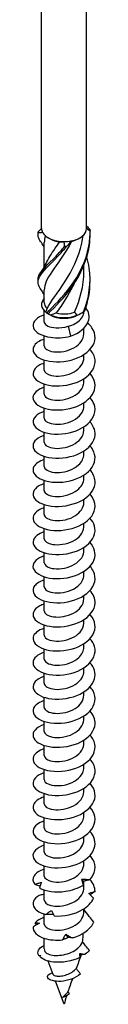
# Model space of a CAD drawing. Units: millimetres. Extents: x -49 to 114, y -645 to 6.
# Drawn here: x 102 to 111, y -645 to -518 of the extents above; entities that cross this region are included whole.
import ezdxf

# ---------------------------------------------------------------- set-up
doc = ezdxf.new("R2010")
doc.units = ezdxf.units.MM

# ---------------------------------------------------------------- blocks, each defined once
blk = doc.blocks.new('SSH80x300-ISO')
for p, q in [((-2.9, -24.92), (-2.9, 115.92)), ((2.9, -24.92), (2.9, 115.92)), ((-1.8, -26.25), (-2.05, -26.11)), ((1.8, -26.25), (2.05, -26.11)), ((-2.55, -29.89), (-2.55, -26.73)), ((2.55, -30.47), (2.55, -29.69)), ((-2.55, -34.44), (-2.55, -32.85)), ((-2.55, -36.94), (-2.55, -35.52)), ((-1.8, -36.05), (-2.28, -35.77)), ((1.8, -36.05), (2.28, -35.77)), ((2.55, -35.65), (2.55, -35.61)), ((0.52, -37.5), (0.82, -38.78)), ((2.55, -38.49), (2.55, -37.76)), ((-2.55, -40.04), (-2.55, -38.74)), ((2.55, -41.59), (2.55, -41.16)), ((-2.55, -43.14), (-2.55, -41.85)), ((2.55, -44.69), (2.55, -44.27)), ((-2.55, -46.25), (-2.55, -44.95)), ((-2.55, -49.35), (-2.55, -48.05)), ((2.55, -47.8), (2.55, -47.37)), ((2.55, -50.9), (2.55, -50.47)), ((-2.55, -52.45), (-2.55, -51.15)), ((-2.55, -55.55), (-2.55, -54.26)), ((2.55, -54), (2.55, -53.57)), ((2.55, -57.1), (2.55, -56.68)), ((-2.55, -58.66), (-2.55, -57.36)), ((-2.55, -61.76), (-2.55, -60.46)), ((2.55, -60.21), (2.55, -59.78)), ((2.55, -63.31), (2.55, -62.88)), ((-2.55, -64.86), (-2.55, -63.56)), ((-2.55, -67.96), (-2.55, -66.67)), ((2.55, -66.41), (2.55, -65.98)), ((2.55, -69.52), (2.55, -69.09)), ((-2.55, -71.07), (-2.55, -69.77)), ((2.55, -72.62), (2.55, -72.19)), ((-2.55, -74.17), (-2.55, -72.87)), ((-2.55, -77.27), (-2.55, -75.97)), ((2.55, -75.72), (2.55, -75.29)), ((2.55, -78.82), (2.55, -78.39)), ((-2.55, -80.37), (-2.55, -79.08)), ((-2.55, -83.48), (-2.55, -82.18)), ((2.55, -81.93), (2.55, -81.5)), ((2.55, -85.03), (2.55, -84.6)), ((-2.55, -86.58), (-2.55, -85.28)), ((-2.55, -89.68), (-2.55, -88.39)), ((2.55, -88.13), (2.55, -87.7)), ((2.55, -91.23), (2.55, -90.81)), ((-2.55, -92.79), (-2.55, -91.49)), ((-2.55, -95.89), (-2.55, -94.59)), ((2.55, -94.34), (2.55, -93.91)), ((2.55, -97.44), (2.55, -97.01)), ((-2.55, -98.99), (-2.55, -97.69)), ((2.55, -100.54), (2.55, -100.11)), ((-2.55, -102.09), (-2.55, -100.8)), ((-2.55, -105.2), (-2.55, -103.9)), ((2.55, -103.65), (2.55, -103.22)), ((2.55, -106.75), (2.55, -106.32)), ((-2.55, -108.3), (-2.55, -107)), ((2.55, -109.85), (2.55, -108.97)), ((-2.55, -111.4), (-2.55, -110.1)), ((2.55, -112.95), (2.55, -112.52)), ((-2.55, -114.5), (-2.55, -113.21)), ((-2.55, -117.68), (-2.55, -116.31)), ((-2.49, -118), (-2.5, -117.98)), ((-1.4, -121), (-2.03, -119.25)), ((0, -124.82), (-1.08, -121.85)), ((1.05, -121.73), (0.99, -121.79)), ((1.01, -121.73), (1.05, -121.73)), ((0.19, -123.8), (0.13, -123.61))]:
    blk.add_line(p, q)
for centre, major_axis, start_param, end_param in [((0, -24.92), (-2.9, 0), 0, 0.318659), ((0, -24.92), (2.9, 0), 5.031048, 6.278686), ((0, -24.92), (2.9, 0), 6.278686, 6.283185), ((0, -24.92), (-2.9, 0), 0.318659, 1.566297), ((0, -25.21), (2.55, 0), 3.926991, 4.490201), ((0, -24.92), (2.9, 0), 4.70789, 5.031048), ((0, -25.21), (2.55, 0), 5.102128, 5.497787), ((0, -34.72), (-2.9, 0), 5.786801, 6.907004), ((0, -34.44), (-2.55, 0), 0, 0.552738), ((0, -34.72), (2.9, 0), 5.994829, 6.20327), ((0, -35.01), (2.55, 0), 3.926991, 5.497787), ((0, -34.72), (2.9, 0), 4.08857, 5.336208), ((0, -34.44), (2.55, 0), 4.306258, 5.265127), ((0, -117.68), (-2.55, 0), 0, 0.237494)]:
    blk.add_ellipse(centre, major_axis=major_axis, ratio=0.57735, start_param=start_param, end_param=end_param)
for points in [[(-3.35, -25.34), (-3.2, -25.21), (-3.05, -25.07), (-2.9, -24.92)], [(-3.35, -25.43), (-3.35, -25.4), (-3.35, -25.37), (-3.35, -25.34)], [(2.9, -24.56), (3.06, -24.73), (3.2, -24.91), (3.34, -25.1)], [(3.35, -25.25), (3.2, -25.13), (3.05, -25.02), (2.9, -24.93)], [(-3.35, -25.65), (-3.35, -25.57), (-3.35, -25.5), (-3.35, -25.43)], [(-2.75, -25.45), (-2.97, -25.47), (-3.16, -25.48), (-3.34, -25.49)], [(-2.39, -25.87), (-2.5, -26.16), (-2.54, -26.45), (-2.54, -26.73)], [(-0.56, -26.65), (-0.39, -26.64), (-0.2, -26.63), (-0.01, -26.6)], [(0.08, -27.23), (0.07, -27.02), (0.04, -26.8), (-0.01, -26.6)], [(0.91, -26.51), (0.73, -26.76), (0.54, -26.99), (0.33, -27.22)], [(0.91, -26.51), (0.91, -26.54), (0.93, -26.56), (0.97, -26.57)], [(-2.55, -27.31), (-2.66, -27.11), (-2.78, -26.92), (-2.92, -26.74)], [(-2.92, -30.46), (-2.68, -30.14), (-2.48, -29.79), (-2.33, -29.43)], [(-3.35, -31.77), (-3.35, -31.7), (-3.35, -31.62), (-3.35, -31.55)], [(1.34, -35.69), (2.08, -34.1), (2.55, -32.29), (2.55, -30.47)], [(2.66, -35.53), (3.12, -34.3), (3.36, -32.98), (3.35, -31.66)], [(-2.55, -33.43), (-2.66, -33.23), (-2.78, -33.04), (-2.92, -32.86)], [(-2.35, -35.7), (-2.28, -35.54), (-2.22, -35.37), (-2.17, -35.21)], [(-2.35, -35.7), (-2.34, -35.74), (-2.3, -35.77), (-2.23, -35.8)], [(-2.04, -35.89), (-1.94, -35.95), (-1.82, -36.01), (-1.69, -36.08)], [(-1.01, -35.79), (-1.24, -35.89), (-1.47, -35.99), (-1.69, -36.08)], [(1.69, -36.08), (1.59, -35.94), (1.47, -35.81), (1.34, -35.69)], [(1.69, -36.08), (1.97, -35.95), (2.24, -35.8), (2.5, -35.64)], [(2.5, -108.99), (2.43, -108.89), (2.37, -108.79), (2.3, -108.69)], [(4, -110.29), (3.99, -109.76), (3.76, -109.23), (3.34, -108.76)], [(-2.55, -113.62), (-3.07, -113.79), (-3.48, -114.03), (-3.73, -114.31)], [(-3.53, -114.58), (-3.6, -114.49), (-3.66, -114.4), (-3.73, -114.31)], [(0.51, -116.2), (0.41, -116.07), (0.32, -115.93), (0.22, -115.79)], [(3.26, -117.89), (3.11, -118.06), (2.93, -118.22), (2.73, -118.37)], [(-3.23, -118.55), (-3.17, -118.53), (-3.1, -118.52), (-3.04, -118.5)], [(-3.09, -118.61), (-3.14, -118.59), (-3.19, -118.57), (-3.23, -118.55)], [(-3.04, -118.5), (-3.07, -118.56), (-3.1, -118.61), (-3.13, -118.67)], [(-2.49, -118), (-2.49, -118.01), (-2.48, -118.02), (-2.48, -118.03)], [(2.21, -118.47), (1.99, -119.06), (1.77, -119.64), (1.56, -120.21)], [(2.08, -118.77), (2.06, -118.61), (2.04, -118.44), (2.03, -118.27)], [(2.03, -118.27), (2.26, -118.3), (2.5, -118.34), (2.73, -118.37)], [(2.17, -118.48), (2.13, -118.41), (2.08, -118.34), (2.03, -118.27)], [(2.17, -118.48), (2.15, -118.58), (2.12, -118.68), (2.08, -118.77)], [(2.73, -118.37), (2.55, -118.4), (2.36, -118.44), (2.17, -118.48)], [(1.08, -121.53), (0.87, -122.11), (0.68, -122.68), (0.5, -123.22)], [(1.03, -121.68), (1.04, -121.7), (1.04, -121.71), (1.05, -121.73)], [(0.19, -123.8), (-0.02, -123.87), (-0.15, -123.9), (-0.18, -123.93)], [(-0.15, -123.91), (-0.16, -123.92), (-0.17, -123.92), (-0.18, -123.93)], [(0.34, -123.71), (0.22, -124.09), (0.11, -124.46), (0, -124.82)], [(0.71, -123.46), (0.53, -123.61), (0.34, -123.72), (0.19, -123.8)]]:
    blk.add_open_spline(points, degree=3)
for points, knots in [([(-3.34, -25.49), (-3.34, -25.46), (-3.34, -25.44), (-3.35, -25.39), (-3.35, -25.37), (-3.35, -25.34)], [-0.02500671, -0.02500671, -0.02500671, -0.02500671, -0.01266645, -0.01266645, 0, 0, 0, 0]), ([(-2.23, -35.8), (-1.4, -34.94), (-0.2, -33.81), (0.87, -32.36), (1.94, -30.9), (2.85, -29.11), (3.19, -27.21), (3.31, -26.56), (3.36, -25.9), (3.35, -25.25)], [0.094736, 0.094736, 0.094736, 0.094736, 1.085915, 1.085915, 1.085915, 2.079765, 2.079765, 2.079765, 2.418538, 2.418538, 2.418538, 2.418538]), ([(3.34, -25.1), (3.34, -25.12), (3.34, -25.15), (3.35, -25.19), (3.35, -25.22), (3.35, -25.25)], [-0.02500671, -0.02500671, -0.02500671, -0.02500671, -0.01266645, -0.01266645, 0, 0, 0, 0]), ([(-2.91, -26.74), (-3.07, -26.54), (-3.18, -26.34), (-3.26, -26.16), (-3.35, -25.93), (-3.37, -25.71), (-3.34, -25.49)], [1.8031818, 1.8031818, 1.8031818, 1.8031818, 2.0797651, 2.0797651, 2.0797651, 2.4185381, 2.4185381, 2.4185381, 2.4185381]), ([(0.97, -26.57), (0.13, -28.15), (-0.88, -29.45), (-1.59, -30.5), (-2.19, -31.39), (-2.54, -32.12), (-2.55, -32.85)], [-2.43997, -2.43997, -2.43997, -2.43997, -1.378296, -1.378296, -1.378296, -0.479435, -0.479435, -0.479435, -0.479435]), ([(-2.17, -35.21), (-1.7, -34.27), (-0.79, -33.17), (0.11, -31.77), (1.01, -30.36), (1.88, -28.66), (2.28, -26.81), (2.35, -26.48), (2.41, -26.15), (2.45, -25.82)], [0.073304, 0.073304, 0.073304, 0.073304, 1.134978, 1.134978, 1.134978, 2.198686, 2.198686, 2.198686, 2.38704, 2.38704, 2.38704, 2.38704]), ([(-2.04, -35.89), (-1.16, -34.99), (0.07, -33.82), (1.11, -32.32), (2.16, -30.81), (2.99, -28.99), (3.26, -27.07), (3.33, -26.56), (3.36, -26.05), (3.35, -25.54)], [0.094736, 0.094736, 0.094736, 0.094736, 1.085915, 1.085915, 1.085915, 2.079765, 2.079765, 2.079765, 2.343822, 2.343822, 2.343822, 2.343822]), ([(-2.91, -32.86), (-3.38, -32.23), (-3.48, -31.72), (-3.16, -31.13), (-2.79, -30.44), (-1.87, -29.63), (-0.79, -28.5), (-0.43, -28.11), (-0.04, -27.68), (0.33, -27.22)], [0.232385, 0.232385, 0.232385, 0.232385, 1.085915, 1.085915, 1.085915, 2.079765, 2.079765, 2.079765, 2.418538, 2.418538, 2.418538, 2.418538]), ([(-3.35, -31.55), (-3.35, -31.37), (-3.32, -31.18), (-3.24, -30.99), (-2.95, -30.32), (-2.09, -29.55), (-1.03, -28.46), (-0.67, -28.08), (-0.29, -27.67), (0.08, -27.23)], [0.803911, 0.803911, 0.803911, 0.803911, 1.085915, 1.085915, 1.085915, 2.079765, 2.079765, 2.079765, 2.418538, 2.418538, 2.418538, 2.418538]), ([(-2.32, -29.42), (-2.08, -28.84), (-1.66, -28.21), (-1.14, -27.47), (-0.96, -27.21), (-0.76, -26.93), (-0.56, -26.65)], [1.5135222, 1.5135222, 1.5135222, 1.5135222, 2.1986862, 2.1986862, 2.1986862, 2.4399703, 2.4399703, 2.4399703, 2.4399703]), ([(0.33, -27.22), (0.29, -27.22), (0.25, -27.22), (0.17, -27.22), (0.13, -27.23), (0.08, -27.23)], [-0.02500671, -0.02500671, -0.02500671, -0.02500671, -0.01266645, -0.01266645, 0, 0, 0, 0]), ([(2.5, -35.64), (3.24, -33.88), (3.53, -31.89), (3.24, -29.99), (3.17, -29.52), (3.06, -29.05), (2.93, -28.6)], [0.094736, 0.094736, 0.094736, 0.094736, 1.085915, 1.085915, 1.085915, 1.329721, 1.329721, 1.329721, 1.329721]), ([(1.29, -32.04), (0.78, -33.12), (0.17, -34.1), (-0.42, -34.95), (-0.62, -35.24), (-0.82, -35.52), (-1.01, -35.79)], [-1.0121054, -1.0121054, -1.0121054, -1.0121054, -0.3145879, -0.3145879, -0.3145879, -0.0733038, -0.0733038, -0.0733038, -0.0733038]), ([(0.82, -38.78), (2, -38.37), (2.84, -37.65), (3.12, -36.9), (3.35, -36.27), (3.2, -35.64), (2.81, -35.13)], [0, 0, 0, 0, 0.929494, 0.929494, 0.929494, 1.694376, 1.694376, 1.694376, 1.694376]), ([(-2.55, -36.05), (-2.65, -36.08), (-2.75, -36.12), (-2.84, -36.16), (-3.73, -36.52), (-4.16, -37.14), (-3.94, -37.7), (-3.73, -38.27), (-2.88, -38.76), (-1.73, -38.93), (-0.94, -39.04), (-0.03, -38.99), (0.82, -38.78)], [158.55628, 158.55628, 158.55628, 158.55628, 158.653672, 158.653672, 158.653672, 159.603759, 159.603759, 159.603759, 160.559609, 160.559609, 160.559609, 161.213307, 161.213307, 161.213307, 161.213307]), ([(-2.23, -35.8), (-2.2, -35.81), (-2.17, -35.83), (-2.1, -35.86), (-2.07, -35.88), (-2.04, -35.89)], [-0.02500671, -0.02500671, -0.02500671, -0.02500671, -0.01266645, -0.01266645, 0, 0, 0, 0]), ([(0.52, -37.5), (0.85, -37.42), (1.16, -37.3), (1.72, -37.01), (1.95, -36.83), (2.32, -36.42), (2.45, -36.2), (2.54, -35.86), (2.55, -35.76), (2.55, -35.65)], [0, 0, 0, 0, 0.1017137, 0.1017137, 0.2034274, 0.2034274, 0.3051411, 0.3051411, 0.352608, 0.352608, 0.352608, 0.352608]), ([(2.5, -35.64), (2.53, -35.62), (2.56, -35.61), (2.61, -35.57), (2.64, -35.55), (2.66, -35.53)], [-0.02500671, -0.02500671, -0.02500671, -0.02500671, -0.01266645, -0.01266645, 0, 0, 0, 0]), ([(-2.55, -39.16), (-3.22, -39.37), (-3.71, -39.72), (-3.9, -40.11), (-4.18, -40.66), (-3.83, -41.29), (-2.99, -41.68), (-2.14, -42.07), (-0.81, -42.2), (0.47, -41.96), (1.73, -41.72), (2.9, -41.1), (3.51, -40.3), (4.12, -39.5), (4.15, -38.53), (3.6, -37.72), (3.45, -37.49), (3.26, -37.29), (3.03, -37.1)], [152.273095, 152.273095, 152.273095, 152.273095, 152.932931, 152.932931, 152.932931, 153.879627, 153.879627, 153.879627, 154.840195, 154.840195, 154.840195, 155.795727, 155.795727, 155.795727, 156.746997, 156.746997, 156.746997, 157.004152, 157.004152, 157.004152, 157.004152]), ([(-2.55, -36.94), (-2.55, -36.96), (-2.55, -36.99), (-2.54, -37.02), (-2.47, -37.37), (-1.86, -37.68), (-1.03, -37.71), (-0.55, -37.73), (0.01, -37.67), (0.52, -37.5)], [159.435827, 159.435827, 159.435827, 159.435827, 159.519288, 159.519288, 159.519288, 160.590912, 160.590912, 160.590912, 161.213307, 161.213307, 161.213307, 161.213307]), ([(-2.55, -40.04), (-2.55, -40.37), (-2.07, -40.7), (-1.33, -40.79), (-0.55, -40.89), (0.49, -40.72), (1.28, -40.28), (2.05, -39.85), (2.55, -39.17), (2.55, -38.49)], [153.152642, 153.152642, 153.152642, 153.152642, 154.174289, 154.174289, 154.174289, 155.247468, 155.247468, 155.247468, 156.294235, 156.294235, 156.294235, 156.294235]), ([(-2.55, -42.26), (-2.82, -42.35), (-3.06, -42.45), (-3.26, -42.57), (-4, -43.02), (-4.2, -43.67), (-3.77, -44.21), (-3.33, -44.75), (-2.29, -45.15), (-1.06, -45.19), (0.17, -45.22), (1.56, -44.9), (2.54, -44.27), (3.52, -43.65), (4.08, -42.74), (3.99, -41.85), (3.94, -41.38), (3.71, -40.91), (3.34, -40.5)], [145.989909, 145.989909, 145.989909, 145.989909, 146.252469, 146.252469, 146.252469, 147.213874, 147.213874, 147.213874, 148.172604, 148.172604, 148.172604, 149.128859, 149.128859, 149.128859, 150.082832, 150.082832, 150.082832, 150.590772, 150.590772, 150.590772, 150.590772]), ([(-2.55, -43.14), (-2.54, -43.43), (-2.19, -43.72), (-1.6, -43.85), (-0.89, -44), (0.14, -43.91), (0.98, -43.53), (1.82, -43.15), (2.44, -42.5), (2.54, -41.8), (2.55, -41.73), (2.55, -41.66), (2.55, -41.59)], [146.869457, 146.869457, 146.869457, 146.869457, 147.764234, 147.764234, 147.764234, 148.835561, 148.835561, 148.835561, 149.903941, 149.903941, 149.903941, 150.011049, 150.011049, 150.011049, 150.011049]), ([(-2.55, -45.36), (-3.43, -45.64), (-3.98, -46.15), (-4, -46.67), (-4.03, -47.24), (-3.41, -47.82), (-2.39, -48.1), (-1.38, -48.38), (0.01, -48.36), (1.21, -47.98), (2.42, -47.6), (3.41, -46.87), (3.8, -46.02), (4.17, -45.22), (4, -44.33), (3.35, -43.6)], [139.706724, 139.706724, 139.706724, 139.706724, 140.565514, 140.565514, 140.565514, 141.515766, 141.515766, 141.515766, 142.465119, 142.465119, 142.465119, 143.413618, 143.413618, 143.413618, 144.307587, 144.307587, 144.307587, 144.307587]), ([(-2.54, -46.24), (-2.54, -46.47), (-2.33, -46.71), (-1.94, -46.85), (-1.35, -47.07), (-0.38, -47.09), (0.5, -46.81), (1.39, -46.54), (2.15, -45.97), (2.43, -45.3), (2.51, -45.1), (2.55, -44.9), (2.54, -44.69)], [140.586271, 140.586271, 140.586271, 140.586271, 141.293277, 141.293277, 141.293277, 142.355956, 142.355956, 142.355956, 143.417556, 143.417556, 143.417556, 143.727864, 143.727864, 143.727864, 143.727864]), ([(-2.54, -48.47), (-3.02, -48.62), (-3.41, -48.83), (-3.65, -49.08), (-4.17, -49.59), (-4.09, -50.25), (-3.43, -50.73), (-2.78, -51.2), (-1.57, -51.48), (-0.3, -51.37), (0.97, -51.27), (2.27, -50.79), (3.08, -50.07), (3.89, -49.34), (4.19, -48.39), (3.86, -47.52), (3.75, -47.24), (3.57, -46.96), (3.34, -46.71)], [133.423539, 133.423539, 133.423539, 133.423539, 133.8847, 133.8847, 133.8847, 134.842544, 134.842544, 134.842544, 135.79916, 135.79916, 135.79916, 136.754598, 136.754598, 136.754598, 137.708905, 137.708905, 137.708905, 138.024401, 138.024401, 138.024401, 138.024401]), ([(-2.54, -49.35), (-2.54, -49.54), (-2.4, -49.73), (-2.12, -49.87), (-1.62, -50.14), (-0.68, -50.22), (0.22, -50), (1.13, -49.77), (1.97, -49.25), (2.33, -48.59), (2.48, -48.34), (2.54, -48.07), (2.54, -47.8)], [134.303086, 134.303086, 134.303086, 134.303086, 134.890941, 134.890941, 134.890941, 135.961449, 135.961449, 135.961449, 137.030489, 137.030489, 137.030489, 137.444679, 137.444679, 137.444679, 137.444679]), ([(-2.55, -51.57), (-2.6, -51.58), (-2.65, -51.6), (-2.7, -51.62), (-3.63, -51.95), (-4.12, -52.55), (-3.97, -53.12), (-3.83, -53.69), (-3.05, -54.21), (-1.95, -54.4), (-0.84, -54.6), (0.55, -54.48), (1.7, -54.01), (2.87, -53.53), (3.75, -52.7), (3.95, -51.8), (4.11, -51.12), (3.87, -50.41), (3.34, -49.81)], [127.140353, 127.140353, 127.140353, 127.140353, 127.188749, 127.188749, 127.188749, 128.135798, 128.135798, 128.135798, 129.082477, 129.082477, 129.082477, 130.028797, 130.028797, 130.028797, 131.003313, 131.003313, 131.003313, 131.741216, 131.741216, 131.741216, 131.741216]), ([(-2.54, -52.45), (-2.54, -52.59), (-2.48, -52.72), (-2.34, -52.84), (-1.97, -53.15), (-1.11, -53.32), (-0.2, -53.18), (0.72, -53.04), (1.65, -52.6), (2.15, -51.97), (2.41, -51.64), (2.54, -51.27), (2.54, -50.9)], [128.019901, 128.019901, 128.019901, 128.019901, 128.433152, 128.433152, 128.433152, 129.513941, 129.513941, 129.513941, 130.592837, 130.592837, 130.592837, 131.161493, 131.161493, 131.161493, 131.161493]), ([(-2.55, -54.67), (-3.19, -54.88), (-3.67, -55.2), (-3.87, -55.56), (-4.19, -56.11), (-3.88, -56.75), (-3.07, -57.15), (-2.25, -57.56), (-0.96, -57.72), (0.3, -57.5), (1.56, -57.29), (2.76, -56.71), (3.42, -55.93), (4.07, -55.15), (4.18, -54.19), (3.68, -53.36), (3.59, -53.21), (3.48, -53.06), (3.34, -52.91)], [120.857168, 120.857168, 120.857168, 120.857168, 121.484841, 121.484841, 121.484841, 122.434348, 122.434348, 122.434348, 123.383419, 123.383419, 123.383419, 124.332065, 124.332065, 124.332065, 125.280296, 125.280296, 125.280296, 125.458031, 125.458031, 125.458031, 125.458031]), ([(-2.55, -55.55), (-2.55, -55.64), (-2.52, -55.73), (-2.46, -55.81), (-2.22, -56.14), (-1.48, -56.38), (-0.6, -56.33), (0.28, -56.27), (1.26, -55.93), (1.87, -55.37), (2.3, -54.98), (2.54, -54.49), (2.54, -54)], [121.736715, 121.736715, 121.736715, 121.736715, 122.007516, 122.007516, 122.007516, 123.069867, 123.069867, 123.069867, 124.131679, 124.131679, 124.131679, 124.878308, 124.878308, 124.878308, 124.878308]), ([(-2.55, -57.77), (-2.81, -57.85), (-3.04, -57.95), (-3.24, -58.07), (-3.98, -58.51), (-4.2, -59.15), (-3.79, -59.69), (-3.39, -60.23), (-2.37, -60.64), (-1.16, -60.7), (0.06, -60.75), (1.44, -60.45), (2.45, -59.84), (3.45, -59.24), (4.05, -58.35), (4, -57.46), (3.97, -56.95), (3.73, -56.45), (3.34, -56.02)], [114.573983, 114.573983, 114.573983, 114.573983, 114.825111, 114.825111, 114.825111, 115.777993, 115.777993, 115.777993, 116.730358, 116.730358, 116.730358, 117.682218, 117.682218, 117.682218, 118.633585, 118.633585, 118.633585, 119.174846, 119.174846, 119.174846, 119.174846]), ([(-2.55, -58.66), (-2.55, -58.71), (-2.54, -58.77), (-2.51, -58.82), (-2.36, -59.16), (-1.7, -59.44), (-0.84, -59.44), (0.01, -59.43), (1.02, -59.14), (1.7, -58.62), (2.23, -58.21), (2.54, -57.66), (2.55, -57.1)], [115.45353, 115.45353, 115.45353, 115.45353, 115.621223, 115.621223, 115.621223, 116.687136, 116.687136, 116.687136, 117.752415, 117.752415, 117.752415, 118.595123, 118.595123, 118.595123, 118.595123]), ([(-2.55, -60.88), (-3.37, -61.14), (-3.91, -61.6), (-3.99, -62.08), (-4.08, -62.66), (-3.53, -63.26), (-2.54, -63.57), (-1.56, -63.88), (-0.17, -63.89), (1.06, -63.54), (2.28, -63.19), (3.32, -62.48), (3.76, -61.63), (4.18, -60.8), (4.02, -59.87), (3.35, -59.12)], [108.290797, 108.290797, 108.290797, 108.290797, 109.096322, 109.096322, 109.096322, 110.052548, 110.052548, 110.052548, 111.008188, 111.008188, 111.008188, 111.963252, 111.963252, 111.963252, 112.89166, 112.89166, 112.89166, 112.89166]), ([(-2.55, -61.76), (-2.55, -61.77), (-2.55, -61.79), (-2.55, -61.8), (-2.51, -62.15), (-1.95, -62.47), (-1.13, -62.53), (-0.32, -62.59), (0.72, -62.37), (1.46, -61.89), (2.13, -61.46), (2.54, -60.84), (2.55, -60.21)], [109.170345, 109.170345, 109.170345, 109.170345, 109.211518, 109.211518, 109.211518, 110.281578, 110.281578, 110.281578, 111.350906, 111.350906, 111.350906, 112.311937, 112.311937, 112.311937, 112.311937]), ([(-2.55, -63.98), (-2.93, -64.1), (-3.26, -64.27), (-3.51, -64.46), (-4.12, -64.95), (-4.15, -65.61), (-3.59, -66.12), (-3.02, -66.62), (-1.87, -66.95), (-0.61, -66.9), (0.66, -66.86), (2.01, -66.44), (2.89, -65.74), (3.77, -65.05), (4.17, -64.11), (3.92, -63.23), (3.82, -62.87), (3.62, -62.53), (3.34, -62.22)], [102.007612, 102.007612, 102.007612, 102.007612, 102.38527, 102.38527, 102.38527, 103.345949, 103.345949, 103.345949, 104.305955, 104.305955, 104.305955, 105.2653, 105.2653, 105.2653, 106.223997, 106.223997, 106.223997, 106.608475, 106.608475, 106.608475, 106.608475]), ([(-2.55, -64.86), (-2.54, -65.17), (-2.13, -65.48), (-1.46, -65.59), (-0.71, -65.72), (0.33, -65.58), (1.14, -65.17), (1.96, -64.76), (2.52, -64.08), (2.55, -63.37), (2.55, -63.35), (2.55, -63.33), (2.55, -63.31)], [102.887159, 102.887159, 102.887159, 102.887159, 103.849627, 103.849627, 103.849627, 104.923607, 104.923607, 104.923607, 105.996769, 105.996769, 105.996769, 106.028752, 106.028752, 106.028752, 106.028752]), ([(-2.55, -67.08), (-3.47, -67.38), (-4.03, -67.92), (-4, -68.47), (-3.97, -69.04), (-3.3, -69.59), (-2.26, -69.85), (-1.22, -70.11), (0.16, -70.05), (1.35, -69.65), (2.58, -69.24), (3.56, -68.45), (3.88, -67.56), (4.15, -66.81), (3.94, -65.99), (3.34, -65.32)], [95.724427, 95.724427, 95.724427, 95.724427, 96.627293, 96.627293, 96.627293, 97.573674, 97.573674, 97.573674, 98.517916, 98.517916, 98.517916, 99.497532, 99.497532, 99.497532, 100.32529, 100.32529, 100.32529, 100.32529]), ([(-2.54, -67.96), (-2.54, -68.22), (-2.28, -68.47), (-1.81, -68.62), (-1.16, -68.81), (-0.14, -68.78), (0.73, -68.45), (1.61, -68.12), (2.32, -67.5), (2.5, -66.8), (2.53, -66.68), (2.55, -66.54), (2.55, -66.41)], [96.603974, 96.603974, 96.603974, 96.603974, 97.387565, 97.387565, 97.387565, 98.466829, 98.466829, 98.466829, 99.545168, 99.545168, 99.545168, 99.745567, 99.745567, 99.745567, 99.745567]), ([(-2.54, -70.19), (-3.11, -70.37), (-3.56, -70.64), (-3.79, -70.95), (-4.19, -71.49), (-3.98, -72.13), (-3.25, -72.57), (-2.51, -73), (-1.26, -73.22), (0, -73.06), (1.27, -72.9), (2.51, -72.38), (3.25, -71.63), (3.99, -70.88), (4.19, -69.93), (3.79, -69.08), (3.68, -68.85), (3.53, -68.63), (3.34, -68.43)], [89.441242, 89.441242, 89.441242, 89.441242, 89.997459, 89.997459, 89.997459, 90.945151, 90.945151, 90.945151, 91.892648, 91.892648, 91.892648, 92.839951, 92.839951, 92.839951, 93.787065, 93.787065, 93.787065, 94.042104, 94.042104, 94.042104, 94.042104]), ([(-2.54, -71.07), (-2.54, -71.25), (-2.41, -71.43), (-2.16, -71.57), (-1.67, -71.85), (-0.71, -71.94), (0.22, -71.72), (1.14, -71.49), (1.99, -70.96), (2.35, -70.29), (2.48, -70.04), (2.54, -69.78), (2.54, -69.52)], [90.320789, 90.320789, 90.320789, 90.320789, 90.877714, 90.877714, 90.877714, 91.976708, 91.976708, 91.976708, 93.06088, 93.06088, 93.06088, 93.462381, 93.462381, 93.462381, 93.462381]), ([(-2.55, -73.29), (-2.75, -73.35), (-2.94, -73.43), (-3.11, -73.51), (-3.91, -73.93), (-4.19, -74.56), (-3.86, -75.11), (-3.52, -75.66), (-2.57, -76.1), (-1.38, -76.2), (-0.19, -76.29), (1.2, -76.04), (2.25, -75.47), (3.29, -74.9), (3.97, -74.04), (4, -73.15), (4.02, -72.59), (3.78, -72.02), (3.34, -71.53)], [83.158056, 83.158056, 83.158056, 83.158056, 83.357905, 83.357905, 83.357905, 84.307043, 84.307043, 84.307043, 85.255967, 85.255967, 85.255967, 86.204679, 86.204679, 86.204679, 87.153181, 87.153181, 87.153181, 87.758919, 87.758919, 87.758919, 87.758919]), ([(-2.54, -74.17), (-2.54, -74.32), (-2.45, -74.48), (-2.27, -74.61), (-1.85, -74.9), (-0.99, -75.04), (-0.09, -74.88), (0.82, -74.72), (1.72, -74.27), (2.18, -73.65), (2.42, -73.33), (2.54, -72.97), (2.54, -72.62)], [84.037603, 84.037603, 84.037603, 84.037603, 84.512885, 84.512885, 84.512885, 85.574801, 85.574801, 85.574801, 86.636452, 86.636452, 86.636452, 87.179196, 87.179196, 87.179196, 87.179196]), ([(-2.55, -76.39), (-3.35, -76.65), (-3.88, -77.09), (-3.98, -77.56), (-4.1, -78.13), (-3.58, -78.73), (-2.63, -79.05), (-1.67, -79.38), (-0.31, -79.41), (0.93, -79.09), (2.16, -78.76), (3.23, -78.08), (3.7, -77.24), (4.18, -76.41), (4.06, -75.45), (3.38, -74.67), (3.37, -74.66), (3.36, -74.64), (3.35, -74.63)], [76.874871, 76.874871, 76.874871, 76.874871, 77.658401, 77.658401, 77.658401, 78.608888, 78.608888, 78.608888, 79.559144, 79.559144, 79.559144, 80.509171, 80.509171, 80.509171, 81.458971, 81.458971, 81.458971, 81.475734, 81.475734, 81.475734, 81.475734]), ([(-2.54, -77.27), (-2.55, -77.4), (-2.49, -77.52), (-2.37, -77.63), (-2.03, -77.94), (-1.22, -78.13), (-0.32, -78.02), (0.58, -77.91), (1.52, -77.5), (2.06, -76.91), (2.37, -76.55), (2.54, -76.14), (2.54, -75.72)], [77.754418, 77.754418, 77.754418, 77.754418, 78.13561, 78.13561, 78.13561, 79.199197, 79.199197, 79.199197, 80.262495, 80.262495, 80.262495, 80.896011, 80.896011, 80.896011, 80.896011]), ([(-2.55, -79.49), (-2.96, -79.63), (-3.31, -79.81), (-3.56, -80.02), (-4.14, -80.51), (-4.13, -81.17), (-3.55, -81.66), (-2.96, -82.16), (-1.81, -82.47), (-0.56, -82.42), (0.7, -82.36), (2.03, -81.94), (2.9, -81.25), (3.78, -80.56), (4.17, -79.62), (3.93, -78.75), (3.83, -78.39), (3.62, -78.05), (3.34, -77.74)], [70.591686, 70.591686, 70.591686, 70.591686, 70.998258, 70.998258, 70.998258, 71.950448, 71.950448, 71.950448, 72.902387, 72.902387, 72.902387, 73.854076, 73.854076, 73.854076, 74.805519, 74.805519, 74.805519, 75.192548, 75.192548, 75.192548, 75.192548]), ([(-2.55, -80.38), (-2.55, -80.47), (-2.52, -80.56), (-2.45, -80.64), (-2.21, -80.97), (-1.46, -81.2), (-0.58, -81.15), (0.3, -81.09), (1.29, -80.74), (1.89, -80.17), (2.31, -79.78), (2.54, -79.3), (2.54, -78.82)], [71.471233, 71.471233, 71.471233, 71.471233, 71.747809, 71.747809, 71.747809, 72.81321, 72.81321, 72.81321, 73.878299, 73.878299, 73.878299, 74.612826, 74.612826, 74.612826, 74.612826]), ([(-2.55, -82.59), (-2.57, -82.6), (-2.59, -82.6), (-2.6, -82.61), (-3.57, -82.93), (-4.1, -83.53), (-3.98, -84.1), (-3.87, -84.68), (-3.11, -85.21), (-2.01, -85.42), (-0.91, -85.63), (0.5, -85.51), (1.66, -85.05), (2.82, -84.59), (3.69, -83.79), (3.93, -82.92), (4.12, -82.21), (3.9, -81.46), (3.34, -80.84)], [64.3085, 64.3085, 64.3085, 64.3085, 64.325633, 64.325633, 64.325633, 65.279667, 65.279667, 65.279667, 66.233429, 66.233429, 66.233429, 67.186922, 67.186922, 67.186922, 68.140148, 68.140148, 68.140148, 68.909363, 68.909363, 68.909363, 68.909363]), ([(-2.55, -83.48), (-2.55, -83.53), (-2.54, -83.58), (-2.52, -83.63), (-2.37, -83.98), (-1.71, -84.26), (-0.86, -84.26), (0, -84.26), (1.01, -83.97), (1.69, -83.45), (2.23, -83.03), (2.54, -82.48), (2.55, -81.93)], [65.188048, 65.188048, 65.188048, 65.188048, 65.348617, 65.348617, 65.348617, 66.415977, 66.415977, 66.415977, 67.483001, 67.483001, 67.483001, 68.32964, 68.32964, 68.32964, 68.32964]), ([(-2.54, -85.7), (-3.13, -85.89), (-3.58, -86.17), (-3.81, -86.49), (-4.2, -87.03), (-3.96, -87.68), (-3.19, -88.11), (-2.43, -88.54), (-1.15, -88.74), (0.12, -88.56), (1.4, -88.38), (2.63, -87.82), (3.34, -87.05), (4.04, -86.28), (4.19, -85.31), (3.73, -84.47), (3.63, -84.29), (3.5, -84.11), (3.34, -83.94)], [58.025315, 58.025315, 58.025315, 58.025315, 58.595546, 58.595546, 58.595546, 59.551275, 59.551275, 59.551275, 60.506715, 60.506715, 60.506715, 61.461867, 61.461867, 61.461867, 62.416736, 62.416736, 62.416736, 62.626178, 62.626178, 62.626178, 62.626178]), ([(-2.55, -86.58), (-2.55, -86.59), (-2.55, -86.6), (-2.55, -86.61), (-2.52, -86.96), (-1.96, -87.29), (-1.15, -87.35), (-0.34, -87.41), (0.69, -87.2), (1.44, -86.72), (2.12, -86.29), (2.54, -85.66), (2.55, -85.03)], [58.904862, 58.904862, 58.904862, 58.904862, 58.937152, 58.937152, 58.937152, 60.006619, 60.006619, 60.006619, 61.075726, 61.075726, 61.075726, 62.046455, 62.046455, 62.046455, 62.046455]), ([(-2.55, -88.8), (-2.71, -88.85), (-2.86, -88.91), (-3, -88.97), (-3.84, -89.36), (-4.19, -90), (-3.89, -90.56), (-3.6, -91.12), (-2.67, -91.58), (-1.48, -91.7), (-0.3, -91.82), (1.11, -91.58), (2.18, -91.02), (3.25, -90.46), (3.95, -89.59), (4, -88.69), (4.03, -88.12), (3.79, -87.54), (3.34, -87.04)], [51.74213, 51.74213, 51.74213, 51.74213, 51.897065, 51.897065, 51.897065, 52.85491, 52.85491, 52.85491, 53.812442, 53.812442, 53.812442, 54.769667, 54.769667, 54.769667, 55.726587, 55.726587, 55.726587, 56.342992, 56.342992, 56.342992, 56.342992]), ([(-2.55, -89.68), (-2.54, -90), (-2.13, -90.3), (-1.46, -90.42), (-0.71, -90.54), (0.32, -90.41), (1.14, -90), (1.95, -89.58), (2.51, -88.91), (2.55, -88.2), (2.55, -88.18), (2.55, -88.16), (2.55, -88.13)], [52.621677, 52.621677, 52.621677, 52.621677, 53.58424, 53.58424, 53.58424, 54.655579, 54.655579, 54.655579, 55.726536, 55.726536, 55.726536, 55.76327, 55.76327, 55.76327, 55.76327]), ([(-2.55, -91.9), (-3.24, -92.13), (-3.75, -92.49), (-3.92, -92.89), (-4.17, -93.46), (-3.77, -94.09), (-2.89, -94.47), (-2, -94.84), (-0.65, -94.95), (0.61, -94.68), (1.87, -94.41), (3.02, -93.76), (3.59, -92.94), (4.15, -92.12), (4.12, -91.15), (3.51, -90.34), (3.46, -90.27), (3.4, -90.21), (3.35, -90.14)], [45.458944, 45.458944, 45.458944, 45.458944, 46.143294, 46.143294, 46.143294, 47.10307, 47.10307, 47.10307, 48.062516, 48.062516, 48.062516, 49.021635, 49.021635, 49.021635, 49.980431, 49.980431, 49.980431, 50.059807, 50.059807, 50.059807, 50.059807]), ([(-2.55, -92.79), (-2.54, -93.05), (-2.26, -93.31), (-1.76, -93.45), (-1.1, -93.64), (-0.08, -93.6), (0.78, -93.26), (1.65, -92.92), (2.34, -92.29), (2.51, -91.6), (2.54, -91.48), (2.55, -91.36), (2.55, -91.23)], [46.338492, 46.338492, 46.338492, 46.338492, 47.147925, 47.147925, 47.147925, 48.221651, 48.221651, 48.221651, 49.294969, 49.294969, 49.294969, 49.480084, 49.480084, 49.480084, 49.480084]), ([(-2.55, -95.01), (-2.79, -95.08), (-3.02, -95.18), (-3.21, -95.29), (-3.97, -95.72), (-4.2, -96.38), (-3.79, -96.92), (-3.39, -97.46), (-2.36, -97.88), (-1.13, -97.93), (0.1, -97.98), (1.5, -97.66), (2.5, -97.04), (3.5, -96.42), (4.07, -95.51), (3.99, -94.62), (3.95, -94.14), (3.71, -93.66), (3.34, -93.25)], [39.175759, 39.175759, 39.175759, 39.175759, 39.415366, 39.415366, 39.415366, 40.377538, 40.377538, 40.377538, 41.339358, 41.339358, 41.339358, 42.30083, 42.30083, 42.30083, 43.261956, 43.261956, 43.261956, 43.776622, 43.776622, 43.776622, 43.776622]), ([(-2.54, -95.89), (-2.54, -96.1), (-2.37, -96.31), (-2.04, -96.45), (-1.5, -96.7), (-0.53, -96.75), (0.37, -96.5), (1.28, -96.24), (2.09, -95.68), (2.4, -95.01), (2.5, -94.79), (2.55, -94.57), (2.54, -94.34)], [40.055306, 40.055306, 40.055306, 40.055306, 40.696739, 40.696739, 40.696739, 41.773009, 41.773009, 41.773009, 42.848845, 42.848845, 42.848845, 43.196899, 43.196899, 43.196899, 43.196899]), ([(-2.55, -98.11), (-3.26, -98.34), (-3.77, -98.71), (-3.94, -99.13), (-4.16, -99.69), (-3.75, -100.31), (-2.88, -100.68), (-1.96, -101.06), (-0.55, -101.16), (0.74, -100.85), (2.03, -100.55), (3.17, -99.86), (3.68, -99), (4.19, -98.15), (4.07, -97.16), (3.36, -96.37), (3.36, -96.36), (3.35, -96.35), (3.35, -96.35)], [32.892574, 32.892574, 32.892574, 32.892574, 33.594224, 33.594224, 33.594224, 34.54046, 34.54046, 34.54046, 35.530092, 35.530092, 35.530092, 36.511992, 36.511992, 36.511992, 37.486221, 37.486221, 37.486221, 37.493437, 37.493437, 37.493437, 37.493437]), ([(-2.54, -98.99), (-2.54, -99.14), (-2.46, -99.29), (-2.29, -99.42), (-1.88, -99.71), (-1, -99.86), (-0.09, -99.7), (0.83, -99.54), (1.74, -99.07), (2.2, -98.44), (2.43, -98.13), (2.54, -97.78), (2.54, -97.44)], [33.772121, 33.772121, 33.772121, 33.772121, 34.229726, 34.229726, 34.229726, 35.308701, 35.308701, 35.308701, 36.387215, 36.387215, 36.387215, 36.913714, 36.913714, 36.913714, 36.913714]), ([(-2.55, -101.21), (-2.92, -101.33), (-3.23, -101.48), (-3.47, -101.66), (-4.1, -102.14), (-4.16, -102.79), (-3.64, -103.3), (-3.12, -103.81), (-2.02, -104.15), (-0.79, -104.14), (0.45, -104.13), (1.8, -103.75), (2.72, -103.1), (3.65, -102.45), (4.13, -101.53), (3.97, -100.65), (3.89, -100.23), (3.67, -99.82), (3.34, -99.45)], [26.609388, 26.609388, 26.609388, 26.609388, 26.968069, 26.968069, 26.968069, 27.914936, 27.914936, 27.914936, 28.861711, 28.861711, 28.861711, 29.808394, 29.808394, 29.808394, 30.754986, 30.754986, 30.754986, 31.210251, 31.210251, 31.210251, 31.210251]), ([(-2.55, -102.09), (-2.55, -102.18), (-2.52, -102.26), (-2.47, -102.34), (-2.23, -102.68), (-1.48, -102.92), (-0.59, -102.87), (0.31, -102.81), (1.31, -102.45), (1.91, -101.87), (2.32, -101.49), (2.54, -101.01), (2.54, -100.54)], [27.488936, 27.488936, 27.488936, 27.488936, 27.745905, 27.745905, 27.745905, 28.827751, 28.827751, 28.827751, 29.909107, 29.909107, 29.909107, 30.630528, 30.630528, 30.630528, 30.630528]), ([(-2.55, -104.31), (-2.56, -104.32), (-2.57, -104.32), (-2.58, -104.32), (-3.55, -104.64), (-4.09, -105.23), (-3.99, -105.8), (-3.89, -106.37), (-3.15, -106.9), (-2.07, -107.13), (-0.99, -107.35), (0.41, -107.25), (1.57, -106.81), (2.73, -106.36), (3.63, -105.59), (3.9, -104.72), (4.14, -103.99), (3.92, -103.2), (3.34, -102.55)], [20.326203, 20.326203, 20.326203, 20.326203, 20.337362, 20.337362, 20.337362, 21.284893, 21.284893, 21.284893, 22.232328, 22.232328, 22.232328, 23.179666, 23.179666, 23.179666, 24.126909, 24.126909, 24.126909, 24.927066, 24.927066, 24.927066, 24.927066]), ([(-2.55, -105.2), (-2.55, -105.21), (-2.55, -105.22), (-2.55, -105.22), (-2.52, -105.58), (-1.94, -105.92), (-1.1, -105.97), (-0.27, -106.02), (0.78, -105.79), (1.52, -105.29), (2.15, -104.86), (2.54, -104.26), (2.55, -103.64)], [21.20575, 21.20575, 21.20575, 21.20575, 21.234906, 21.234906, 21.234906, 22.328487, 22.328487, 22.328487, 23.413525, 23.413525, 23.413525, 24.347343, 24.347343, 24.347343, 24.347343]), ([(3.34, -108.77), (4.04, -107.99), (4.19, -107.02), (3.72, -106.17), (3.62, -105.99), (3.49, -105.82), (3.34, -105.66)], [17.480919, 17.480919, 17.480919, 17.480919, 18.442005, 18.442005, 18.442005, 18.643881, 18.643881, 18.643881, 18.643881]), ([(-2.54, -107.42), (-3.16, -107.61), (-3.62, -107.91), (-3.84, -108.26), (-4.08, -108.62), (-4.05, -109.02), (-3.76, -109.37)], [14.043018, 14.043018, 14.043018, 14.043018, 14.640819, 14.640819, 14.640819, 15.269007, 15.269007, 15.269007, 15.269007]), ([(-2.55, -108.3), (-2.54, -108.6), (-2.17, -108.89), (-1.56, -109.01), (-0.84, -109.16), (0.18, -109.06), (1, -108.68), (1.83, -108.3), (2.44, -107.64), (2.54, -106.95), (2.55, -106.88), (2.55, -106.82), (2.55, -106.75)], [14.922565, 14.922565, 14.922565, 14.922565, 15.837413, 15.837413, 15.837413, 16.898349, 16.898349, 16.898349, 17.960176, 17.960176, 17.960176, 18.064158, 18.064158, 18.064158, 18.064158]), ([(2.49, -109.46), (2.45, -109.33), (2.42, -109.2), (2.35, -108.94), (2.32, -108.81), (2.3, -108.69)], [0, 0, 0, 0, 0.04635749, 0.04635749, 0.09246659, 0.09246659, 0.09246659, 0.09246659]), ([(2.3, -108.69), (2.47, -108.7), (2.64, -108.71), (2.99, -108.74), (3.16, -108.75), (3.34, -108.77)], [0, 0, 0, 0, 0.0523429, 0.0523429, 0.105829, 0.105829, 0.105829, 0.105829]), ([(2.5, -108.99), (2.5, -109.07), (2.51, -109.15), (2.51, -109.31), (2.5, -109.38), (2.49, -109.46)], [0, 0, 0, 0, 0.0523429, 0.0523429, 0.105829, 0.105829, 0.105829, 0.105829]), ([(3.34, -108.77), (3.2, -108.8), (3.06, -108.83), (2.78, -108.91), (2.64, -108.95), (2.5, -108.99)], [0, 0, 0, 0, 0.04635749, 0.04635749, 0.09246659, 0.09246659, 0.09246659, 0.09246659]), ([(-3.76, -109.37), (-3.62, -109.33), (-3.48, -109.28), (-3.19, -109.2), (-3.05, -109.16), (-2.91, -109.13)], [0, 0, 0, 0, 0.04635749, 0.04635749, 0.09246659, 0.09246659, 0.09246659, 0.09246659]), ([(-3.09, -109.61), (-3.15, -109.59), (-3.21, -109.57), (-3.43, -109.5), (-3.6, -109.44), (-3.76, -109.37)], [0.03355234, 0.03355234, 0.03355234, 0.03355234, 0.05234286, 0.05234286, 0.10582903, 0.10582903, 0.10582903, 0.10582903]), ([(-2.91, -109.13), (-2.96, -109.24), (-3.01, -109.36), (-3.09, -109.6), (-3.13, -109.72), (-3.16, -109.85)], [0, 0, 0, 0, 0.0523429, 0.0523429, 0.105829, 0.105829, 0.105829, 0.105829]), ([(-3.16, -109.85), (-2.38, -110.27), (-1.09, -110.46), (0.18, -110.27), (1.02, -110.14), (1.84, -109.86), (2.49, -109.46)], [15.583196, 15.583196, 15.583196, 15.583196, 16.538541, 16.538541, 16.538541, 17.166729, 17.166729, 17.166729, 17.166729]), ([(-2.55, -111.4), (-2.54, -111.67), (-2.24, -111.94), (-1.72, -112.08), (-1.06, -112.26), (-0.05, -112.2), (0.8, -111.86), (1.66, -111.53), (2.34, -110.91), (2.5, -110.22), (2.53, -110.1), (2.55, -109.97), (2.55, -109.85)], [8.63938, 8.63938, 8.63938, 8.63938, 9.46911, 9.46911, 9.46911, 10.530819, 10.530819, 10.530819, 11.592397, 11.592397, 11.592397, 11.780972, 11.780972, 11.780972, 11.780972]), ([(3.19, -110.53), (3.33, -110.49), (3.46, -110.45), (3.73, -110.37), (3.87, -110.33), (4, -110.29)], [0, 0, 0, 0, 0.0523429, 0.0523429, 0.105829, 0.105829, 0.105829, 0.105829]), ([(4, -110.29), (3.87, -110.37), (3.74, -110.45), (3.52, -110.59), (3.44, -110.65), (3.35, -110.71)], [0, 0, 0, 0, 0.04635749, 0.04635749, 0.07756121, 0.07756121, 0.07756121, 0.07756121]), ([(-3.19, -110.79), (-3.96, -111.22), (-4.2, -111.87), (-3.81, -112.41), (-3.56, -112.77), (-3.05, -113.08), (-2.37, -113.26)], [7.992308, 7.992308, 7.992308, 7.992308, 8.947652, 8.947652, 8.947652, 9.575841, 9.575841, 9.575841, 9.575841]), ([(-2.55, -110.68), (-2.59, -110.69), (-2.63, -110.69), (-2.84, -110.72), (-3.02, -110.75), (-3.19, -110.79)], [0.04073696, 0.04073696, 0.04073696, 0.04073696, 0.05234286, 0.05234286, 0.10582903, 0.10582903, 0.10582903, 0.10582903]), ([(-1.26, -113.44), (-0.05, -113.51), (1.35, -113.23), (2.37, -112.63), (3.05, -112.24), (3.56, -111.73), (3.81, -111.16)], [9.89003, 9.89003, 9.89003, 9.89003, 10.845375, 10.845375, 10.845375, 11.473563, 11.473563, 11.473563, 11.473563]), ([(3.81, -111.16), (3.7, -111.06), (3.59, -110.96), (3.39, -110.75), (3.29, -110.64), (3.19, -110.53)], [0, 0, 0, 0, 0.04635749, 0.04635749, 0.09246659, 0.09246659, 0.09246659, 0.09246659]), ([(-2.37, -113.26), (-2.25, -113.17), (-2.13, -113.08), (-1.88, -112.9), (-1.75, -112.82), (-1.62, -112.73)], [0, 0, 0, 0, 0.04635749, 0.04635749, 0.09246659, 0.09246659, 0.09246659, 0.09246659]), ([(-1.62, -112.73), (-1.57, -112.85), (-1.51, -112.96), (-1.39, -113.2), (-1.33, -113.32), (-1.26, -113.44)], [0, 0, 0, 0, 0.0523429, 0.0523429, 0.105829, 0.105829, 0.105829, 0.105829]), ([(3.83, -114.23), (3.63, -113.98), (3.43, -113.73), (3.02, -113.2), (2.77, -112.9), (2.55, -112.62)], [-0.2137249, -0.2137249, -0.2137249, -0.2137249, -0.1231171, -0.1231171, -0.0091401, -0.0091401, -0.0091401, -0.0091401]), ([(-2.55, -114.5), (-2.54, -114.78), (-2.23, -115.05), (-1.69, -115.19), (-1.02, -115.36), (-0.01, -115.3), (0.84, -114.95), (1.7, -114.6), (2.36, -113.97), (2.51, -113.28), (2.54, -113.17), (2.55, -113.06), (2.55, -112.95)], [2.356194, 2.356194, 2.356194, 2.356194, 3.201087, 3.201087, 3.201087, 4.263864, 4.263864, 4.263864, 5.33005, 5.33005, 5.33005, 5.497787, 5.497787, 5.497787, 5.497787]), ([(-1.37, -113.24), (-1.53, -113.25), (-1.69, -113.26), (-2.03, -113.27), (-2.2, -113.27), (-2.37, -113.26)], [0.0005514, 0.0005514, 0.0005514, 0.0005514, 0.0523429, 0.0523429, 0.105829, 0.105829, 0.105829, 0.105829]), ([(-3.99, -114.86), (-4.07, -115.44), (-3.49, -116.03), (-2.49, -116.33), (-1.84, -116.53), (-1.01, -116.6), (-0.18, -116.52)], [2.299142, 2.299142, 2.299142, 2.299142, 3.254486, 3.254486, 3.254486, 3.882675, 3.882675, 3.882675, 3.882675]), ([(-3.14, -114.37), (-3.29, -114.45), (-3.43, -114.52), (-3.71, -114.68), (-3.86, -114.77), (-3.99, -114.86)], [0, 0, 0, 0, 0.0523429, 0.0523429, 0.105829, 0.105829, 0.105829, 0.105829]), ([(-3.73, -114.31), (-3.62, -114.32), (-3.52, -114.33), (-3.33, -114.35), (-3.23, -114.36), (-3.14, -114.37)], [0, 0, 0, 0, 0.04635749, 0.04635749, 0.09246659, 0.09246659, 0.09246659, 0.09246659]), ([(1.07, -116.28), (2.28, -115.93), (3.31, -115.23), (3.75, -114.39), (3.78, -114.34), (3.8, -114.28), (3.83, -114.23)], [4.196864, 4.196864, 4.196864, 4.196864, 5.143203, 5.143203, 5.143203, 5.20256, 5.20256, 5.20256, 5.20256]), ([(-0.18, -116.52), (-0.12, -116.39), (-0.06, -116.27), (0.08, -116.03), (0.15, -115.91), (0.22, -115.79)], [0, 0, 0, 0, 0.04635749, 0.04635749, 0.09246659, 0.09246659, 0.09246659, 0.09246659]), ([(0.51, -116.2), (0.4, -116.26), (0.29, -116.32), (0.06, -116.42), (-0.06, -116.47), (-0.18, -116.52)], [0, 0, 0, 0, 0.0523429, 0.0523429, 0.105829, 0.105829, 0.105829, 0.105829]), ([(0.22, -115.79), (0.35, -115.87), (0.49, -115.95), (0.78, -116.11), (0.92, -116.2), (1.07, -116.28)], [0, 0, 0, 0, 0.0523429, 0.0523429, 0.105829, 0.105829, 0.105829, 0.105829]), ([(1.07, -116.28), (0.98, -116.26), (0.89, -116.25), (0.71, -116.22), (0.61, -116.21), (0.51, -116.2)], [0, 0, 0, 0, 0.04635749, 0.04635749, 0.09246659, 0.09246659, 0.09246659, 0.09246659]), ([(2.39, -116.79), (2.41, -116.66), (2.42, -116.52), (2.45, -116.15), (2.46, -115.92), (2.48, -115.67)], [2.5992489, 2.5992489, 2.5992489, 2.5992489, 2.6439793, 2.6439793, 2.7173711, 2.7173711, 2.7173711, 2.7173711]), ([(-3.23, -118.55), (-3.55, -118.08), (-3.28, -117.55), (-2.57, -117.24), (-2.56, -117.24), (-2.56, -117.23), (-2.55, -117.23)], [3.594507, 3.594507, 3.594507, 3.594507, 4.587349, 4.587349, 4.587349, 4.597631, 4.597631, 4.597631, 4.597631]), ([(-2.48, -118.03), (-2.4, -118.15), (-2.25, -118.25), (-1.84, -118.43), (-1.58, -118.49), (-0.99, -118.54), (-0.66, -118.53), (0.02, -118.43), (0.37, -118.35), (1.03, -118.09), (1.34, -117.93), (1.87, -117.53), (2.09, -117.3), (2.31, -116.97), (2.35, -116.88), (2.39, -116.79)], [0, 0, 0, 0, 0.1064691, 0.1064691, 0.2129382, 0.2129382, 0.3194073, 0.3194073, 0.4258765, 0.4258765, 0.5323456, 0.5323456, 0.6388147, 0.6388147, 0.6751763, 0.6751763, 0.6751763, 0.6751763]), ([(3.26, -117.89), (3.1, -117.69), (2.93, -117.48), (2.65, -117.12), (2.52, -116.96), (2.39, -116.79)], [-0.1710536, -0.1710536, -0.1710536, -0.1710536, -0.0873501, -0.0873501, -0.0229426, -0.0229426, -0.0229426, -0.0229426]), ([(2.08, -118.77), (1.05, -119.3), (-0.28, -119.5), (-1.34, -119.38), (-2.16, -119.29), (-2.81, -119.01), (-3.13, -118.67)], [1.760653, 1.760653, 1.760653, 1.760653, 2.742974, 2.742974, 2.742974, 3.504228, 3.504228, 3.504228, 3.504228]), ([(-1.4, -121), (-1.39, -121.01), (-1.38, -121.02), (-1.33, -121.08), (-1.24, -121.12), (-0.99, -121.18), (-0.82, -121.2), (-0.44, -121.19), (-0.22, -121.16), (0.24, -121.04), (0.48, -120.96), (0.94, -120.74), (1.15, -120.6), (1.42, -120.36), (1.49, -120.29), (1.56, -120.21)], [0.2264579, 0.2264579, 0.2264579, 0.2264579, 0.2462035, 0.2462035, 0.3135972, 0.3135972, 0.3833941, 0.3833941, 0.455618, 0.455618, 0.5302893, 0.5302893, 0.6074252, 0.6074252, 0.6417396, 0.6417396, 0.6417396, 0.6417396]), ([(2.13, -120.89), (2.03, -120.77), (1.93, -120.65), (1.74, -120.43), (1.65, -120.32), (1.56, -120.21)], [-0.09722355, -0.09722355, -0.09722355, -0.09722355, -0.04871425, -0.04871425, -0.00448789, -0.00448789, -0.00448789, -0.00448789]), ([(2.13, -120.89), (1.48, -121.47), (0.47, -121.81), (-0.38, -121.87), (-1.23, -121.92), (-1.9, -121.7), (-2.09, -121.43), (-2.27, -121.16), (-2, -120.87), (-1.48, -120.77)], [1.109977, 1.109977, 1.109977, 1.109977, 2.181076, 2.181076, 2.181076, 3.256963, 3.256963, 3.256963, 4.322364, 4.322364, 4.322364, 4.322364]), ([(-0.18, -123.93), (-0.16, -123.9), (-0.14, -123.88), (-0.09, -123.82), (-0.06, -123.79), (0.02, -123.71), (0.08, -123.66), (0.13, -123.61)], [0, 0, 0, 0, 0.01753991, 0.01753991, 0.0355179, 0.0355179, 0.06333587, 0.06333587, 0.06333587, 0.06333587]), ([(0.13, -123.61), (0.23, -123.52), (0.34, -123.42), (0.46, -123.28), (0.48, -123.25), (0.5, -123.22)], [0, 0, 0, 0, 0.04635571, 0.04635571, 0.05653691, 0.05653691, 0.05653691, 0.05653691]), ([(0.71, -123.46), (0.66, -123.41), (0.62, -123.36), (0.55, -123.28), (0.52, -123.25), (0.5, -123.22)], [-0.04286134, -0.04286134, -0.04286134, -0.04286134, -0.02120435, -0.02120435, -0.01020033, -0.01020033, -0.01020033, -0.01020033])]:
    blk.add_open_spline(points, degree=3, knots=knots)

msp = doc.modelspace()

# ---------------------------------------------------------------- block references
msp.add_blockref('SSH80x300-ISO', (106.37, -520.45))

doc.saveas('drawing.dxf')
